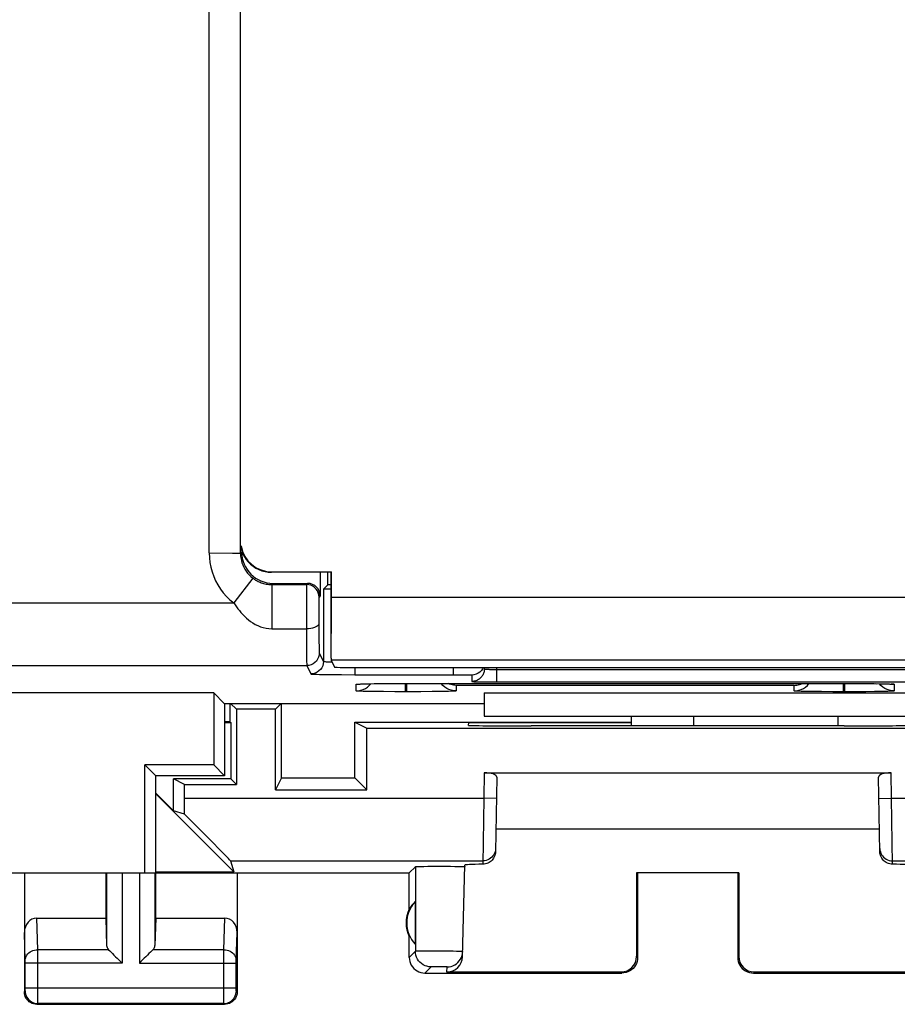
# Model space of a CAD drawing. Units: millimetres. Extents: x 124 to 168.8, y 87.7 to 136.7.
# Drawn here: x 147 to 161, y 87.7 to 103.4 of the extents above; entities that cross this region are included whole.
import ezdxf

# ---------------------------------------------------------------- set-up
doc = ezdxf.new("R2010")
doc.units = ezdxf.units.MM
doc.header["$LTSCALE"] = 16.335
doc.layers.get('0').update_dxf_attribs({"linetype": 'CONTINUOUS'})
for name, color, linetype in [('ASSI', 7, 'CONTINUOUS'), ('DRAFT', 7, 'CONTINUOUS'), ('RACCORDO', 7, 'CONTINUOUS')]:
    doc.layers.add(name, color=color, linetype=linetype)

msp = doc.modelspace()

# ---------------------------------------------------------------- linework, layer by layer
at = {"color": 7, "linetype": 'CONTINUOUS'}
for p, q in [((150.459, 92.409), (150.367, 92.501)), ((151.177, 92.501), (151.085, 92.409)), ((151.181, 91.314), (151.181, 92.505)), ((152.354, 92.205), (156.772, 92.205)), ((152.354, 92.205), (152.546, 92.109)), ((152.354, 91.314), (152.354, 92.205)), ((154.422, 92.296), (163.422, 92.296)), ((151.181, 91.314), (151.085, 91.122)), ((151.181, 91.314), (152.354, 91.314)), ((152.546, 91.122), (152.354, 91.314)), ((149.457, 90.786), (149.172, 91.071))]:
    msp.add_line(p, q, dxfattribs=at)
at = {"layer": 'ASSI', "color": 253, "linetype": 'CONTINUOUS'}
for p, q in [((150.026, 94.906), (150.026, 110.092)), ((150.026, 94.906), (150.396, 94.903)), ((150.526, 94.9), (150.545, 94.92)), ((150.722, 94.504), (150.417, 94.107)), ((151.027, 94.401), (151.045, 94.42)), ((151.027, 94.401), (151.027, 93.694)), ((151.58, 94.367), (151.579, 94.327)), ((151.6, 94.42), (151.581, 94.401)), ((151.579, 94.327), (151.579, 94.195)), ((151.8, 94.22), (151.781, 94.201)), ((125.657, 94.107), (150.417, 94.107)), ((151.579, 94.195), (151.578, 93.854)), ((151.779, 94.108), (151.778, 94.006)), ((151.78, 94.166), (151.779, 94.146)), ((151.779, 94.146), (151.779, 94.108)), ((151.778, 94.006), (151.778, 93.855)), ((151.578, 93.854), (151.579, 93.502)), ((151.778, 93.855), (151.779, 93.66)), ((151.027, 93.694), (151.578, 93.694)), ((151.779, 93.66), (151.78, 93.49)), ((151.579, 93.502), (151.58, 93.335)), ((151.78, 93.49), (151.781, 93.412)), ((151.58, 93.335), (151.582, 93.211)), ((151.781, 93.412), (151.782, 93.372)), ((151.782, 93.372), (151.783, 93.342)), ((151.785, 93.307), (151.852, 93.173)), ((125.15, 93.107), (151.585, 93.107)), ((151.582, 93.211), (151.582, 93.168)), ((151.582, 93.168), (151.583, 93.137)), ((151.585, 93.107), (151.652, 92.973)), ((152.352, 93.074), (152.352, 92.961)), ((152.352, 92.961), (153.992, 92.961)), ((153.922, 93.074), (153.922, 92.961)), ((153.992, 92.961), (154.066, 92.961)), ((154.066, 92.961), (154.109, 92.96)), ((154.109, 92.96), (154.146, 92.96)), ((154.146, 92.96), (154.168, 92.959)), ((154.222, 92.956), (154.222, 92.853)), ((154.536, 93.046), (154.569, 93.045)), ((154.569, 93.045), (154.604, 93.045)), ((154.604, 93.045), (163.222, 93.045)), ((154.622, 92.845), (154.622, 93.074)), ((152.372, 92.702), (152.372, 92.807)), ((152.439, 92.812), (152.451, 92.813)), ((152.456, 92.813), (152.467, 92.813)), ((152.475, 92.814), (152.497, 92.814)), ((152.519, 92.815), (152.533, 92.815)), ((152.66, 92.818), (152.676, 92.818)), ((152.797, 92.819), (152.799, 92.819)), ((152.822, 92.819), (152.833, 92.819)), ((153.142, 92.821), (153.152, 92.821)), ((153.162, 92.688), (153.162, 92.821)), ((153.172, 92.821), (153.172, 92.821)), ((153.182, 92.688), (153.182, 92.821)), ((154.622, 92.845), (163.222, 92.845)), ((160.162, 92.688), (160.162, 92.821)), ((160.172, 92.821), (160.172, 92.821)), ((160.182, 92.688), (160.182, 92.821)), ((160.343, 92.82), (160.363, 92.82)), ((160.526, 92.819), (160.528, 92.819)), ((160.845, 92.814), (160.857, 92.814)), ((160.885, 92.813), (160.895, 92.813)), ((160.9, 92.812), (160.911, 92.812)), ((160.972, 92.807), (160.972, 92.702)), ((153.182, 92.688), (153.162, 92.688)), ((159.372, 92.789), (153.972, 92.789)), ((153.972, 92.789), (153.972, 92.702)), ((159.372, 92.702), (159.372, 92.789)), ((160.182, 92.688), (160.162, 92.688)), ((157.772, 92.145), (157.772, 92.296)), ((160.072, 92.296), (160.072, 92.143)), ((154.422, 91.396), (154.415, 90.988)), ((160.929, 90.988), (160.922, 91.396)), ((149.631, 90.988), (154.415, 90.988)), ((154.415, 90.988), (154.4, 89.933)), ((154.615, 90.985), (154.415, 90.988)), ((160.729, 90.985), (160.929, 90.988)), ((160.929, 90.988), (165.712, 90.988)), ((160.944, 89.933), (160.929, 90.988)), ((150.365, 89.988), (154.401, 89.988)), ((160.943, 89.988), (164.978, 89.988)), ((153.32, 89.894), (153.32, 88.544)), ((148.385, 89.796), (148.385, 88.638)), ((148.635, 89.796), (148.635, 88.352)), ((148.909, 89.796), (148.909, 88.352)), ((149.159, 89.796), (149.159, 88.638)), ((147.285, 88.568), (147.27, 89.073)), ((150.258, 88.568), (150.274, 89.073)), ((147.085, 88.392), (147.072, 88.844)), ((150.458, 88.393), (150.472, 88.844)), ((148.418, 88.568), (147.285, 88.568)), ((147.286, 88.409), (147.285, 88.568)), ((150.258, 88.568), (149.125, 88.568)), ((150.258, 88.551), (150.258, 88.568)), ((150.258, 87.959), (150.258, 88.551)), ((153.32, 88.544), (153.222, 88.446)), ((153.421, 88.547), (153.373, 88.547)), ((153.48, 88.547), (153.421, 88.547)), ((153.585, 88.547), (153.48, 88.547)), ((153.701, 88.546), (153.585, 88.547)), ((153.817, 88.545), (153.701, 88.546)), ((153.922, 88.543), (153.817, 88.545)), ((147.086, 88.384), (147.085, 88.392)), ((147.286, 87.774), (147.286, 88.409)), ((150.458, 88.39), (150.458, 88.393)), ((150.458, 88.385), (150.458, 88.39)), ((156.872, 88.446), (156.855, 88.463)), ((158.488, 88.463), (158.472, 88.446)), ((147.086, 88.374), (147.086, 88.384)), ((147.086, 87.95), (147.086, 88.358)), ((148.635, 88.352), (147.086, 88.352)), ((148.909, 88.352), (150.458, 88.352)), ((150.458, 88.378), (150.458, 88.385)), ((150.458, 88.367), (150.458, 88.378)), ((150.458, 88.354), (150.458, 88.367)), ((150.458, 87.95), (150.458, 88.354)), ((153.57, 88.294), (153.472, 88.196)), ((153.614, 88.296), (153.596, 88.296)), ((153.635, 88.296), (153.614, 88.296)), ((153.673, 88.296), (153.635, 88.296)), ((153.713, 88.296), (153.673, 88.296)), ((153.751, 88.296), (153.713, 88.296)), ((153.774, 88.296), (153.751, 88.296)), ((153.824, 88.212), (153.826, 88.294)), ((156.622, 88.196), (156.605, 88.212)), ((158.738, 88.212), (158.722, 88.196)), ((147.085, 87.918), (147.086, 87.922)), ((147.086, 87.959), (150.458, 87.959)), ((147.086, 87.939), (147.086, 87.95)), ((147.086, 87.929), (147.086, 87.939)), ((147.086, 87.922), (147.086, 87.929)), ((150.258, 87.858), (150.258, 87.959)), ((150.458, 87.939), (150.458, 87.95)), ((150.458, 87.929), (150.458, 87.939)), ((150.458, 87.922), (150.458, 87.929)), ((150.458, 87.918), (150.458, 87.922)), ((150.458, 87.915), (150.458, 87.918)), ((147.072, 87.896), (147.085, 87.909)), ((147.285, 87.727), (147.286, 87.774)), ((150.258, 87.74), (150.258, 87.858)), ((150.472, 87.896), (150.459, 87.909)), ((147.272, 87.696), (147.285, 87.709)), ((147.285, 87.718), (147.285, 87.727)), ((150.259, 87.709), (147.285, 87.709)), ((150.258, 87.719), (150.258, 87.74)), ((150.259, 87.713), (150.258, 87.719)), ((150.272, 87.696), (150.259, 87.709))]:
    msp.add_line(p, q, dxfattribs=at)
at = {"layer": 'ASSI', "color": 7, "linetype": 'CONTINUOUS'}
for p, q in [((150.526, 94.9), (150.526, 110.092)), ((150.545, 94.945), (150.545, 94.92)), ((151.8, 94.596), (151.8, 94.22)), ((151.922, 94.396), (151.922, 94.596)), ((151.027, 94.401), (151.581, 94.401)), ((151.045, 94.42), (151.6, 94.42)), ((151.852, 94.326), (151.922, 94.396)), ((151.972, 94.396), (151.922, 94.396)), ((151.852, 94.326), (151.852, 93.173)), ((151.886, 92.964), (152.004, 92.963)), ((152.004, 92.963), (152.137, 92.962)), ((152.137, 92.962), (152.352, 92.961)), ((154.422, 93.074), (154.422, 93.052)), ((152.413, 92.811), (152.414, 92.811)), ((152.426, 92.811), (152.437, 92.812)), ((152.437, 92.812), (152.451, 92.813)), ((152.451, 92.813), (152.467, 92.813)), ((152.467, 92.813), (152.497, 92.814)), ((152.497, 92.814), (152.533, 92.815)), ((152.533, 92.815), (152.59, 92.816)), ((152.584, 92.79), (152.608, 92.817)), ((152.59, 92.816), (152.676, 92.818)), ((152.676, 92.818), (152.799, 92.819)), ((152.799, 92.819), (152.967, 92.82)), ((152.967, 92.82), (153.152, 92.821)), ((153.152, 92.821), (160.172, 92.821)), ((154.357, 92.847), (154.414, 92.846)), ((154.414, 92.846), (154.512, 92.845)), ((154.512, 92.845), (154.622, 92.845)), ((160.172, 92.821), (160.363, 92.82)), ((160.363, 92.82), (160.528, 92.819)), ((160.528, 92.819), (160.65, 92.818)), ((160.65, 92.818), (160.737, 92.817)), ((160.76, 92.79), (160.736, 92.817)), ((160.737, 92.817), (160.796, 92.815)), ((160.796, 92.815), (160.834, 92.815)), ((160.834, 92.815), (160.866, 92.814)), ((160.866, 92.814), (160.885, 92.813)), ((160.885, 92.813), (160.9, 92.812)), ((160.928, 92.811), (160.93, 92.811)), ((150.097, 92.671), (142.746, 92.671)), ((150.267, 92.501), (150.097, 92.671)), ((150.097, 92.671), (150.097, 91.521)), ((152.531, 92.694), (152.485, 92.695)), ((152.583, 92.693), (152.531, 92.694)), ((152.674, 92.691), (152.583, 92.693)), ((152.812, 92.69), (152.674, 92.691)), ((152.992, 92.688), (152.812, 92.69)), ((153.162, 92.688), (152.992, 92.688)), ((153.242, 92.688), (153.182, 92.688)), ((153.41, 92.689), (153.242, 92.688)), ((153.587, 92.69), (153.41, 92.689)), ((153.718, 92.692), (153.587, 92.69)), ((153.802, 92.693), (153.718, 92.692)), ((153.849, 92.695), (153.802, 92.693)), ((153.889, 92.696), (153.849, 92.695)), ((154.422, 92.671), (163.422, 92.671)), ((154.422, 92.671), (154.422, 92.296)), ((159.531, 92.694), (159.485, 92.695)), ((159.583, 92.693), (159.531, 92.694)), ((159.674, 92.691), (159.583, 92.693)), ((159.812, 92.69), (159.674, 92.691)), ((159.992, 92.688), (159.812, 92.69)), ((160.162, 92.688), (159.992, 92.688)), ((160.341, 92.688), (160.182, 92.688)), ((160.517, 92.689), (160.341, 92.688)), ((160.655, 92.691), (160.517, 92.689)), ((160.747, 92.692), (160.655, 92.691)), ((160.87, 92.695), (160.826, 92.694)), ((160.906, 92.696), (160.87, 92.695)), ((150.267, 92.501), (154.422, 92.501)), ((150.272, 92.501), (150.272, 91.346)), ((151.085, 92.409), (150.459, 92.409)), ((150.459, 92.409), (150.459, 91.209)), ((151.085, 91.122), (151.085, 92.409)), ((150.372, 92.196), (150.372, 91.296)), ((154.171, 92.152), (154.172, 92.196)), ((154.172, 92.196), (156.772, 92.196)), ((154.422, 92.296), (163.422, 92.296)), ((156.772, 92.144), (156.772, 92.296)), ((152.546, 92.109), (162.797, 92.109)), ((152.546, 91.122), (152.546, 92.109)), ((155.231, 92.143), (155.17, 92.143)), ((160.174, 92.143), (160.113, 92.143)), ((150.097, 91.521), (148.997, 91.521)), ((149.172, 91.346), (148.997, 91.521)), ((148.997, 89.796), (148.997, 91.521)), ((150.097, 91.521), (150.272, 91.346)), ((154.422, 91.396), (160.922, 91.396)), ((150.272, 91.346), (149.172, 91.346)), ((149.172, 89.073), (149.172, 91.346)), ((150.372, 91.296), (149.457, 91.296)), ((149.631, 91.209), (149.457, 91.296)), ((149.457, 90.786), (149.457, 91.296)), ((150.372, 91.296), (150.459, 91.209)), ((154.621, 91.323), (154.6, 90.132)), ((160.744, 90.132), (160.723, 91.323)), ((149.631, 91.209), (150.459, 91.209)), ((149.631, 90.988), (149.631, 91.209)), ((151.085, 91.122), (152.546, 91.122)), ((150.417, 89.814), (149.172, 91.058)), ((149.631, 90.735), (149.457, 90.786)), ((160.738, 90.496), (154.606, 90.496)), ((150.365, 89.988), (150.417, 89.814)), ((149.172, 89.814), (150.417, 89.814)), ((153.222, 89.796), (153.32, 89.894)), ((153.398, 89.898), (153.453, 89.899)), ((153.453, 89.899), (153.52, 89.9)), ((153.52, 89.9), (153.637, 89.901)), ((153.637, 89.901), (153.76, 89.901)), ((153.76, 89.901), (153.88, 89.9)), ((153.88, 89.9), (153.952, 89.899)), ((154.074, 88.456), (154.112, 89.921)), ((154.109, 89.895), (154.112, 89.894)), ((139.622, 89.796), (153.222, 89.796)), ((147.072, 89.796), (147.072, 87.896)), ((148.372, 89.796), (148.372, 89.073)), ((150.472, 89.796), (150.472, 87.896)), ((153.222, 89.214), (153.222, 89.796)), ((158.489, 89.798), (156.855, 89.798)), ((156.872, 89.796), (156.855, 89.798)), ((156.855, 89.798), (156.855, 88.463)), ((156.872, 89.796), (156.872, 88.446)), ((158.472, 89.796), (158.489, 89.798)), ((158.472, 89.796), (158.472, 88.446)), ((158.489, 89.798), (158.488, 88.463)), ((153.318, 89.335), (153.318, 88.657)), ((147.27, 89.073), (148.372, 89.073)), ((148.372, 89.073), (148.385, 88.638)), ((149.172, 89.073), (149.159, 88.638)), ((149.172, 89.073), (150.274, 89.073)), ((153.222, 88.446), (153.222, 88.778)), ((153.472, 88.196), (156.622, 88.196)), ((156.605, 88.212), (153.824, 88.212)), ((158.722, 88.196), (161.872, 88.196)), ((161.52, 88.212), (158.738, 88.212)), ((147.272, 87.696), (150.272, 87.696))]:
    msp.add_line(p, q, dxfattribs=at)
at = {"layer": 'ASSI', "color": 253, "linetype": 'CONTINUOUS'}
for points in [[(150.026, 94.906), (150.029, 94.829), (150.037, 94.753), (150.051, 94.678), (150.071, 94.604), (150.097, 94.531), (150.128, 94.462), (150.164, 94.394), (150.205, 94.329), (150.251, 94.268), (150.302, 94.211), (150.357, 94.157), (150.417, 94.107)], [(150.396, 94.903), (150.482, 94.902), (150.501, 94.901), (150.514, 94.901), (150.523, 94.901), (150.526, 94.9)], [(150.526, 94.9), (150.528, 94.862), (150.532, 94.825), (150.539, 94.787), (150.549, 94.75), (150.562, 94.714), (150.578, 94.68), (150.596, 94.646), (150.616, 94.614), (150.639, 94.583), (150.665, 94.555), (150.692, 94.528), (150.722, 94.504)], [(150.722, 94.504), (150.732, 94.496), (150.743, 94.488), (150.755, 94.481), (150.767, 94.473), (150.78, 94.465), (150.793, 94.458), (150.808, 94.451), (150.823, 94.444), (150.839, 94.437), (150.857, 94.43), (150.875, 94.424), (150.894, 94.418), (150.914, 94.413), (150.936, 94.409), (150.958, 94.405), (150.98, 94.403), (151.003, 94.401), (151.027, 94.401)], [(151.581, 94.401), (151.581, 94.4), (151.581, 94.398), (151.58, 94.395), (151.58, 94.391), (151.58, 94.385), (151.58, 94.367)], [(151.781, 94.201), (151.778, 94.236), (151.769, 94.269), (151.754, 94.301), (151.734, 94.329), (151.709, 94.354), (151.681, 94.374), (151.649, 94.389), (151.616, 94.398), (151.581, 94.401)], [(150.417, 94.107), (150.438, 94.076), (150.46, 94.045), (150.483, 94.014), (150.508, 93.984), (150.533, 93.953), (150.561, 93.924), (150.59, 93.894), (150.62, 93.866), (150.653, 93.839), (150.687, 93.813), (150.724, 93.788), (150.762, 93.765), (150.803, 93.745), (150.845, 93.727), (150.889, 93.713), (150.934, 93.704), (150.979, 93.697), (151.027, 93.694)], [(151.781, 94.201), (151.781, 94.2), (151.781, 94.199), (151.78, 94.197), (151.78, 94.195), (151.78, 94.191), (151.78, 94.186), (151.78, 94.181), (151.78, 94.166)], [(151.778, 93.777), (151.775, 93.763), (151.766, 93.749), (151.751, 93.736), (151.731, 93.724), (151.706, 93.714), (151.678, 93.706), (151.647, 93.7), (151.613, 93.696), (151.578, 93.694)], [(151.785, 93.307), (151.782, 93.273), (151.773, 93.239), (151.758, 93.207), (151.738, 93.179), (151.713, 93.154), (151.685, 93.134), (151.653, 93.119), (151.619, 93.11), (151.585, 93.107)], [(151.783, 93.342), (151.783, 93.331), (151.783, 93.323), (151.784, 93.316), (151.784, 93.311), (151.784, 93.308), (151.785, 93.307)], [(151.583, 93.137), (151.583, 93.126), (151.584, 93.118), (151.584, 93.112), (151.584, 93.109), (151.585, 93.107)], [(151.852, 93.173), (151.849, 93.139), (151.84, 93.105), (151.825, 93.073), (151.805, 93.045), (151.78, 93.02), (151.752, 93), (151.72, 92.985), (151.686, 92.976), (151.652, 92.973)], [(151.852, 93.173), (151.855, 93.172), (151.863, 93.171), (151.877, 93.17), (151.896, 93.168), (151.92, 93.167), (151.949, 93.166), (151.982, 93.165), (151.987, 93.165)], [(154.168, 92.959), (154.186, 92.959), (154.193, 92.958), (154.2, 92.958), (154.205, 92.958), (154.21, 92.958), (154.214, 92.957), (154.217, 92.957), (154.219, 92.957), (154.221, 92.957), (154.222, 92.956), (154.222, 92.956)], [(154.396, 92.955), (154.389, 92.942), (154.38, 92.93), (154.371, 92.919), (154.361, 92.909), (154.35, 92.899), (154.339, 92.89), (154.327, 92.882), (154.314, 92.875), (154.301, 92.869), (154.287, 92.863), (154.273, 92.859), (154.257, 92.855), (154.24, 92.853), (154.222, 92.853)], [(154.422, 93.052), (154.421, 93.038), (154.42, 93.023), (154.417, 93.009), (154.413, 92.995), (154.409, 92.981), (154.403, 92.968), (154.396, 92.955)], [(154.422, 93.052), (154.423, 93.052), (154.425, 93.051), (154.429, 93.05), (154.435, 93.05), (154.442, 93.049), (154.45, 93.049), (154.459, 93.048), (154.469, 93.048), (154.481, 93.047), (154.493, 93.047), (154.507, 93.046), (154.536, 93.046)], [(152.372, 92.807), (152.372, 92.807), (152.374, 92.808), (152.378, 92.809), (152.384, 92.809), (152.391, 92.81), (152.4, 92.81), (152.411, 92.811), (152.424, 92.812), (152.437, 92.812)], [(152.372, 92.807), (152.411, 92.809), (152.419, 92.811)], [(160.913, 92.812), (160.925, 92.812), (160.937, 92.811), (160.947, 92.81), (160.955, 92.81), (160.962, 92.809), (160.966, 92.808), (160.97, 92.808), (160.971, 92.807), (160.972, 92.807)], [(160.972, 92.807), (160.933, 92.809), (160.924, 92.811)], [(154.601, 90.185), (154.599, 90.159), (154.593, 90.134), (154.584, 90.109), (154.573, 90.086), (154.558, 90.065), (154.541, 90.046), (154.521, 90.029), (154.5, 90.015), (154.476, 90.003), (154.452, 89.995), (154.427, 89.99), (154.401, 89.988)], [(160.743, 90.185), (160.745, 90.159), (160.751, 90.134), (160.759, 90.109), (160.771, 90.086), (160.786, 90.065), (160.803, 90.046), (160.822, 90.029), (160.844, 90.015), (160.867, 90.003), (160.892, 89.995), (160.917, 89.99), (160.943, 89.988)], [(147.085, 88.395), (147.087, 88.418), (147.093, 88.44), (147.101, 88.461), (147.113, 88.481), (147.127, 88.5), (147.145, 88.517), (147.164, 88.532), (147.186, 88.545), (147.209, 88.555), (147.234, 88.562), (147.259, 88.567), (147.285, 88.568)], [(150.258, 88.568), (150.284, 88.567), (150.31, 88.562), (150.334, 88.555), (150.358, 88.545), (150.379, 88.532), (150.399, 88.517), (150.416, 88.5), (150.431, 88.481), (150.443, 88.461), (150.451, 88.44), (150.456, 88.418), (150.458, 88.395)], [(153.373, 88.547), (153.355, 88.546), (153.34, 88.546), (153.33, 88.545), (153.323, 88.545), (153.32, 88.544)], [(153.57, 88.294), (153.537, 88.296), (153.505, 88.303), (153.474, 88.313), (153.445, 88.328), (153.418, 88.346), (153.393, 88.368), (153.372, 88.392), (153.354, 88.419), (153.339, 88.449), (153.329, 88.48), (153.322, 88.512), (153.32, 88.544)], [(154.076, 88.538), (154.074, 88.538), (154.068, 88.539), (154.058, 88.54), (154.044, 88.54), (154.026, 88.541), (154.005, 88.542), (153.98, 88.542), (153.922, 88.543)], [(147.086, 88.358), (147.086, 88.363), (147.086, 88.374)], [(153.596, 88.296), (153.588, 88.295), (153.582, 88.295), (153.577, 88.295), (153.573, 88.295), (153.571, 88.295), (153.57, 88.294)], [(153.826, 88.294), (153.825, 88.294), (153.823, 88.295), (153.82, 88.295), (153.815, 88.295), (153.809, 88.295), (153.802, 88.296), (153.794, 88.296), (153.774, 88.296)], [(147.085, 87.909), (147.085, 87.909), (147.085, 87.91), (147.085, 87.91), (147.085, 87.91), (147.085, 87.911), (147.085, 87.912), (147.085, 87.913), (147.085, 87.914), (147.085, 87.915), (147.085, 87.918)], [(150.459, 87.909), (150.459, 87.909), (150.459, 87.91), (150.459, 87.91), (150.458, 87.91), (150.458, 87.911), (150.458, 87.912), (150.458, 87.913), (150.458, 87.914), (150.458, 87.915)], [(147.085, 87.909), (147.087, 87.883), (147.092, 87.857), (147.1, 87.833), (147.112, 87.809), (147.126, 87.787), (147.144, 87.768), (147.163, 87.751), (147.185, 87.736), (147.208, 87.724), (147.233, 87.716), (147.259, 87.711), (147.285, 87.709)], [(150.259, 87.709), (150.285, 87.711), (150.31, 87.716), (150.335, 87.724), (150.359, 87.736), (150.38, 87.751), (150.4, 87.768), (150.417, 87.787), (150.432, 87.809), (150.443, 87.833), (150.452, 87.857), (150.457, 87.883), (150.459, 87.909)], [(147.285, 87.709), (147.285, 87.71), (147.285, 87.711), (147.285, 87.713), (147.285, 87.718)], [(150.259, 87.709), (150.259, 87.71), (150.259, 87.711), (150.259, 87.713)]]:
    msp.add_lwpolyline(points, dxfattribs=at)
at = {"layer": 'ASSI', "color": 7, "linetype": 'CONTINUOUS'}
for points in [[(151.652, 92.973), (151.656, 92.972), (151.668, 92.971), (151.687, 92.97), (151.714, 92.968), (151.748, 92.967), (151.788, 92.966), (151.886, 92.964)], [(154.35, 93.003), (154.322, 92.983), (154.29, 92.968), (154.257, 92.959), (154.222, 92.956)], [(154.403, 93.074), (154.395, 93.056), (154.375, 93.027), (154.35, 93.003)], [(152.414, 92.811), (152.416, 92.811), (152.418, 92.811), (152.422, 92.811), (152.426, 92.811)], [(153.972, 92.702), (153.933, 92.705), (153.894, 92.712), (153.857, 92.725), (153.822, 92.742), (153.789, 92.764), (153.76, 92.79), (153.734, 92.819), (153.733, 92.821)], [(153.972, 92.789), (153.951, 92.791), (153.929, 92.793), (153.907, 92.798), (153.885, 92.804), (153.864, 92.811), (153.843, 92.821)], [(154.222, 92.853), (154.222, 92.852), (154.226, 92.851), (154.232, 92.851), (154.242, 92.85), (154.255, 92.849), (154.27, 92.849), (154.288, 92.848), (154.309, 92.848), (154.357, 92.847)], [(159.372, 92.789), (159.393, 92.791), (159.415, 92.793), (159.436, 92.798), (159.458, 92.804), (159.48, 92.811), (159.501, 92.821)], [(159.522, 92.742), (159.554, 92.764), (159.584, 92.79), (159.61, 92.819), (159.611, 92.821)], [(160.9, 92.812), (160.913, 92.812), (160.918, 92.811), (160.922, 92.811), (160.926, 92.811), (160.928, 92.811)], [(152.372, 92.702), (152.411, 92.705), (152.449, 92.712), (152.487, 92.725), (152.522, 92.742)], [(152.485, 92.695), (152.447, 92.696), (152.432, 92.697), (152.418, 92.697), (152.406, 92.698), (152.396, 92.699), (152.388, 92.699), (152.382, 92.7), (152.377, 92.7), (152.374, 92.701), (152.372, 92.701), (152.372, 92.702)], [(152.522, 92.742), (152.554, 92.764), (152.584, 92.79)], [(153.972, 92.702), (153.971, 92.701), (153.969, 92.701), (153.965, 92.7), (153.96, 92.7), (153.953, 92.699), (153.944, 92.698), (153.933, 92.698), (153.921, 92.697), (153.906, 92.696), (153.889, 92.696)], [(159.372, 92.702), (159.411, 92.705), (159.449, 92.712), (159.487, 92.725), (159.522, 92.742)], [(159.485, 92.695), (159.447, 92.696), (159.432, 92.697), (159.418, 92.697), (159.406, 92.698), (159.396, 92.699), (159.388, 92.699), (159.382, 92.7), (159.377, 92.7), (159.374, 92.701), (159.372, 92.701), (159.372, 92.702)], [(160.826, 92.694), (160.775, 92.693), (160.747, 92.692)], [(160.972, 92.702), (160.933, 92.705), (160.894, 92.712), (160.857, 92.725), (160.822, 92.742), (160.789, 92.764), (160.76, 92.79)], [(160.972, 92.702), (160.971, 92.701), (160.969, 92.701), (160.965, 92.7), (160.96, 92.7), (160.953, 92.699), (160.944, 92.698), (160.933, 92.698), (160.921, 92.697), (160.906, 92.696)], [(154.6, 90.132), (154.598, 90.112), (154.595, 90.092), (154.589, 90.072), (154.581, 90.052), (154.571, 90.033), (154.56, 90.016), (154.547, 90), (154.532, 89.985), (154.516, 89.972), (154.498, 89.961), (154.48, 89.951), (154.46, 89.944), (154.441, 89.938), (154.42, 89.935), (154.4, 89.933)], [(160.944, 89.933), (160.923, 89.935), (160.903, 89.938), (160.883, 89.944), (160.864, 89.951), (160.845, 89.961), (160.828, 89.972), (160.812, 89.985), (160.797, 90), (160.784, 90.016), (160.772, 90.033), (160.762, 90.052), (160.754, 90.072), (160.749, 90.092), (160.745, 90.112), (160.744, 90.132)], [(153.32, 89.894), (153.323, 89.895), (153.329, 89.895), (153.34, 89.896), (153.356, 89.897), (153.375, 89.897), (153.398, 89.898)], [(153.952, 89.899), (154.012, 89.898), (154.038, 89.898), (154.06, 89.897), (154.078, 89.897), (154.093, 89.896), (154.103, 89.895), (154.109, 89.895)], [(148.418, 88.568), (148.438, 88.55), (148.458, 88.529), (148.481, 88.506), (148.504, 88.482), (148.53, 88.457), (148.555, 88.431), (148.581, 88.405), (148.608, 88.378), (148.635, 88.352)], [(149.125, 88.568), (149.107, 88.549), (149.086, 88.528), (149.063, 88.506), (149.039, 88.482), (149.014, 88.457), (148.988, 88.431), (148.962, 88.405), (148.935, 88.379), (148.909, 88.352)], [(153.222, 88.446), (153.224, 88.413), (153.23, 88.381), (153.241, 88.35), (153.255, 88.321), (153.273, 88.294), (153.295, 88.269), (153.32, 88.248), (153.347, 88.23), (153.376, 88.215), (153.407, 88.205), (153.439, 88.198), (153.472, 88.196)], [(153.826, 88.294), (153.858, 88.296), (153.89, 88.302), (153.92, 88.313), (153.949, 88.327), (153.976, 88.344), (154.001, 88.365), (154.022, 88.389), (154.04, 88.415), (154.055, 88.444), (154.066, 88.474), (154.073, 88.506), (154.076, 88.538)], [(156.872, 88.446), (156.87, 88.413), (156.863, 88.381), (156.853, 88.35), (156.838, 88.321), (156.82, 88.294), (156.799, 88.269), (156.774, 88.248), (156.747, 88.23), (156.718, 88.215), (156.687, 88.205), (156.654, 88.198), (156.622, 88.196)], [(158.472, 88.446), (158.474, 88.413), (158.48, 88.381), (158.491, 88.35), (158.505, 88.321), (158.523, 88.294), (158.545, 88.269), (158.57, 88.248), (158.597, 88.23), (158.626, 88.215), (158.657, 88.205), (158.689, 88.198), (158.722, 88.196)], [(147.272, 87.696), (147.246, 87.698), (147.22, 87.703), (147.195, 87.711), (147.172, 87.723), (147.15, 87.737), (147.13, 87.755), (147.113, 87.774), (147.099, 87.796), (147.087, 87.819), (147.079, 87.844), (147.074, 87.87), (147.072, 87.896)], [(150.472, 87.896), (150.47, 87.87), (150.465, 87.844), (150.457, 87.819), (150.445, 87.796), (150.43, 87.774), (150.413, 87.755), (150.394, 87.737), (150.372, 87.723), (150.348, 87.711), (150.324, 87.703), (150.298, 87.698), (150.272, 87.696)]]:
    msp.add_lwpolyline(points, dxfattribs=at)
for radius, start, end in [(0.49, 136.2077, 223.7923), (0.5, 154.1581, 205.8419)]:
    msp.add_arc((153.672, 88.996), radius, start, end, dxfattribs=at)
for centre, major_axis, ratio, start_param, end_param in [((151.045, 94.92), (0.354, 0.354), 0.999924, 8.639418, 10.210138), ((151.6, 94.22), (0.141, 0.141), 0.999924, -0.78536, 0.78536), ((152.352, 94.326), (0.5, 0), 0.008727, 2.434767, 3.132866), ((155.171, 92.152), (1, 0), 0.008729, 3.141364, 4.711475), ((157.672, 92.014), (14.995, 0), 0.008727, 1.40727, 1.734322), ((160.173, 92.152), (1, 0), 0.008729, -1.569882, 0.000229), ((154.421, 91.323), (0.2, 0.001), 0.363898, -0.007322, 1.563475), ((160.923, 91.323), (0.2, -0.001), 0.363898, 1.578118, 3.148914), ((149.614, 90.988), (0, 1), 0.017455, -1.82694, -1.570796), ((149.365, 90.988), (1, -1), 0.006171, 0.011282, 1.308481), ((155.113, 89.921), (1, 0), 0.017447, 2.363991, 3.141136), ((160.231, 89.921), (1, 0), 0.017447, 0.000457, 0.777602), ((153.626, 88.996), (0.46, 0), 0.994988, 2.305328, 2.644816), ((147.272, 88.842), (-0.007, 0.231), 0.865926, -0.026174, 1.535896), ((150.272, 88.842), (0.007, 0.231), 0.865926, -1.535896, 0.026174), ((148.635, 88.64), (0.25, 0), 0.57735, -3.124139, -2.617994), ((148.909, 88.64), (0.25, 0), 0.57735, -0.523599, -0.017453), ((153.824, 88.463), (0.004, 0.25), 0.99939, -3.125237, -1.580617), ((156.605, 88.463), (-0.123, 0.218), 0.999112, -3.65649, -2.085998), ((158.738, 88.463), (0.123, 0.218), 0.999112, -4.197187, -2.626695)]:
    msp.add_ellipse(centre, major_axis=major_axis, ratio=ratio, start_param=start_param, end_param=end_param, dxfattribs=at)
at = {"layer": 'DRAFT', "color": 7, "linetype": 'CONTINUOUS'}
for p, q in [((151.922, 94.396), (151.922, 94.596)), ((151.978, 94.603), (151.972, 94.596)), ((151.972, 94.396), (151.922, 94.396)), ((150.097, 92.671), (142.746, 92.671)), ((150.267, 92.501), (150.097, 92.671)), ((150.097, 92.671), (150.097, 91.521)), ((154.422, 92.671), (163.422, 92.671)), ((154.422, 92.671), (154.422, 92.296)), ((150.267, 92.501), (154.422, 92.501)), ((150.272, 92.501), (150.272, 91.346)), ((150.363, 92.205), (150.363, 92.505)), ((150.272, 92.214), (150.363, 92.214)), ((150.272, 92.196), (150.372, 92.196)), ((150.363, 92.205), (150.372, 92.196)), ((150.097, 91.521), (148.997, 91.521)), ((149.172, 91.346), (148.997, 91.521)), ((148.997, 89.796), (148.997, 91.521)), ((150.097, 91.521), (150.272, 91.346)), ((150.272, 91.346), (149.172, 91.346)), ((149.172, 89.796), (149.172, 91.346)), ((143.672, 89.796), (149.172, 89.796))]:
    msp.add_line(p, q, dxfattribs=at)
at = {"layer": 'RACCORDO', "color": 253, "linetype": 'CONTINUOUS'}
for p, q in [((150.026, 94.906), (150.026, 110.092)), ((150.026, 94.906), (150.396, 94.903)), ((150.526, 94.9), (150.545, 94.92)), ((151.022, 94.596), (151.028, 94.603)), ((150.722, 94.504), (150.417, 94.107)), ((151.027, 94.401), (151.045, 94.42)), ((151.027, 94.401), (151.027, 93.694)), ((151.58, 94.367), (151.579, 94.327)), ((151.6, 94.42), (151.581, 94.401)), ((151.579, 94.327), (151.579, 94.195)), ((151.8, 94.22), (151.781, 94.201)), ((125.657, 94.107), (150.417, 94.107)), ((151.579, 94.195), (151.578, 93.854)), ((151.779, 94.108), (151.778, 94.006)), ((151.78, 94.166), (151.779, 94.146)), ((151.779, 94.146), (151.779, 94.108)), ((166.915, 94.192), (151.978, 94.192)), ((151.778, 94.006), (151.778, 93.855)), ((151.578, 93.854), (151.579, 93.502)), ((151.778, 93.855), (151.779, 93.66)), ((151.027, 93.694), (151.578, 93.694)), ((151.779, 93.66), (151.78, 93.49)), ((151.579, 93.502), (151.58, 93.335)), ((151.78, 93.49), (151.781, 93.412)), ((151.58, 93.335), (151.582, 93.211)), ((151.781, 93.412), (151.782, 93.372)), ((151.782, 93.372), (151.783, 93.342)), ((151.785, 93.307), (151.852, 93.173)), ((125.15, 93.107), (151.585, 93.107)), ((151.582, 93.211), (151.582, 93.168)), ((151.582, 93.168), (151.583, 93.137)), ((151.585, 93.107), (151.652, 92.973)), ((166.92, 93.192), (151.974, 93.192)), ((152.352, 93.074), (152.352, 92.961)), ((152.352, 92.961), (153.992, 92.961)), ((153.922, 93.074), (153.922, 92.961)), ((153.992, 92.961), (154.066, 92.961)), ((154.066, 92.961), (154.109, 92.96)), ((154.109, 92.96), (154.146, 92.96)), ((154.146, 92.96), (154.168, 92.959)), ((154.222, 92.956), (154.222, 92.853)), ((154.536, 93.046), (154.569, 93.045)), ((154.569, 93.045), (154.604, 93.045)), ((154.604, 93.045), (163.222, 93.045)), ((154.622, 92.845), (154.622, 93.074)), ((152.372, 92.702), (152.372, 92.807)), ((152.439, 92.812), (152.451, 92.813)), ((152.456, 92.813), (152.467, 92.813)), ((152.475, 92.814), (152.497, 92.814)), ((152.519, 92.815), (152.533, 92.815)), ((152.66, 92.818), (152.676, 92.818)), ((152.797, 92.819), (152.799, 92.819)), ((153.142, 92.821), (153.152, 92.821)), ((153.162, 92.688), (153.162, 92.821)), ((153.172, 92.821), (153.172, 92.821)), ((153.182, 92.688), (153.182, 92.821)), ((154.622, 92.845), (163.222, 92.845)), ((160.162, 92.688), (160.162, 92.821)), ((160.172, 92.821), (160.172, 92.821)), ((160.182, 92.688), (160.182, 92.821)), ((160.343, 92.82), (160.363, 92.82)), ((160.526, 92.819), (160.528, 92.819)), ((160.632, 92.818), (160.651, 92.818)), ((160.669, 92.818), (160.687, 92.817)), ((160.845, 92.814), (160.857, 92.814)), ((160.885, 92.813), (160.895, 92.813)), ((160.9, 92.812), (160.911, 92.812)), ((160.972, 92.807), (160.972, 92.702)), ((153.182, 92.688), (153.162, 92.688)), ((159.372, 92.789), (153.972, 92.789)), ((153.972, 92.789), (153.972, 92.702)), ((159.372, 92.702), (159.372, 92.789)), ((160.182, 92.688), (160.162, 92.688)), ((157.772, 92.145), (157.772, 92.296)), ((160.072, 92.296), (160.072, 92.143))]:
    msp.add_line(p, q, dxfattribs=at)
at = {"layer": 'RACCORDO', "color": 7, "linetype": 'CONTINUOUS'}
for p, q in [((150.526, 94.9), (150.526, 110.092)), ((150.545, 94.945), (150.545, 94.92)), ((151.972, 94.596), (151.022, 94.596)), ((151.028, 94.603), (151.978, 94.603)), ((151.8, 94.596), (151.8, 94.22)), ((151.972, 93.224), (151.972, 94.596)), ((151.978, 94.192), (151.978, 94.603)), ((151.027, 94.401), (151.581, 94.401)), ((151.045, 94.42), (151.6, 94.42)), ((151.852, 94.326), (151.922, 94.396)), ((151.852, 94.326), (151.852, 93.173)), ((151.974, 93.192), (152.029, 93.083)), ((151.886, 92.964), (152.004, 92.963)), ((152.004, 92.963), (152.137, 92.962)), ((152.137, 92.962), (152.352, 92.961)), ((152.529, 93.074), (166.365, 93.074)), ((154.422, 93.074), (154.422, 93.052)), ((152.413, 92.811), (152.414, 92.811)), ((152.426, 92.811), (152.437, 92.812)), ((152.437, 92.812), (152.451, 92.813)), ((152.451, 92.813), (152.467, 92.813)), ((152.467, 92.813), (152.497, 92.814)), ((152.497, 92.814), (152.533, 92.815)), ((152.533, 92.815), (152.59, 92.816)), ((152.584, 92.79), (152.608, 92.817)), ((152.59, 92.816), (152.676, 92.818)), ((152.676, 92.818), (152.799, 92.819)), ((152.799, 92.819), (152.966, 92.82)), ((152.966, 92.82), (153.151, 92.821)), ((153.152, 92.821), (160.172, 92.821)), ((154.357, 92.847), (154.414, 92.846)), ((154.414, 92.846), (154.512, 92.845)), ((154.512, 92.845), (154.622, 92.845)), ((160.172, 92.821), (160.363, 92.82)), ((160.363, 92.82), (160.528, 92.819)), ((160.528, 92.819), (160.651, 92.818)), ((160.651, 92.818), (160.737, 92.817)), ((160.76, 92.79), (160.736, 92.817)), ((160.737, 92.817), (160.796, 92.815)), ((160.796, 92.815), (160.834, 92.815)), ((160.834, 92.815), (160.866, 92.814)), ((160.866, 92.814), (160.885, 92.813)), ((160.885, 92.813), (160.9, 92.812)), ((160.928, 92.811), (160.93, 92.811)), ((152.531, 92.694), (152.485, 92.695)), ((152.583, 92.693), (152.531, 92.694)), ((152.674, 92.691), (152.583, 92.693)), ((152.812, 92.69), (152.674, 92.691)), ((152.992, 92.688), (152.812, 92.69)), ((153.162, 92.688), (152.992, 92.688)), ((153.242, 92.688), (153.182, 92.688)), ((153.41, 92.689), (153.242, 92.688)), ((153.587, 92.69), (153.41, 92.689)), ((153.718, 92.692), (153.587, 92.69)), ((153.802, 92.693), (153.718, 92.692)), ((153.849, 92.695), (153.802, 92.693)), ((153.889, 92.696), (153.849, 92.695)), ((159.531, 92.694), (159.485, 92.695)), ((159.583, 92.693), (159.531, 92.694)), ((159.674, 92.691), (159.583, 92.693)), ((159.812, 92.69), (159.674, 92.691)), ((159.992, 92.688), (159.812, 92.69)), ((160.162, 92.688), (159.992, 92.688)), ((160.341, 92.688), (160.182, 92.688)), ((160.517, 92.689), (160.341, 92.688)), ((160.655, 92.691), (160.517, 92.689)), ((160.747, 92.692), (160.655, 92.691)), ((160.87, 92.695), (160.826, 92.694)), ((160.906, 92.696), (160.87, 92.695)), ((156.772, 92.144), (156.772, 92.296))]:
    msp.add_line(p, q, dxfattribs=at)
for points in [[(150.533, 94.992), (150.546, 94.942), (150.565, 94.893), (150.589, 94.846), (150.617, 94.802), (150.65, 94.761), (150.687, 94.724), (150.728, 94.692), (150.772, 94.663), (150.818, 94.639), (150.867, 94.621), (150.918, 94.607), (150.97, 94.599), (151.022, 94.596)], [(151.652, 92.973), (151.656, 92.972), (151.668, 92.971), (151.687, 92.97), (151.714, 92.968), (151.748, 92.967), (151.788, 92.966), (151.886, 92.964)], [(154.35, 93.003), (154.322, 92.983), (154.29, 92.968), (154.257, 92.959), (154.222, 92.956)], [(154.403, 93.074), (154.395, 93.056), (154.375, 93.027), (154.35, 93.003)], [(152.414, 92.811), (152.416, 92.811), (152.418, 92.811), (152.422, 92.811), (152.426, 92.811)], [(153.972, 92.702), (153.933, 92.705), (153.894, 92.712), (153.857, 92.725), (153.822, 92.742), (153.789, 92.764), (153.76, 92.79), (153.734, 92.819), (153.733, 92.821)], [(153.972, 92.789), (153.951, 92.791), (153.929, 92.793), (153.907, 92.798), (153.885, 92.804), (153.864, 92.811), (153.843, 92.821)], [(154.222, 92.853), (154.222, 92.852), (154.226, 92.851), (154.232, 92.851), (154.242, 92.85), (154.255, 92.849), (154.27, 92.849), (154.288, 92.848), (154.309, 92.848), (154.357, 92.847)], [(159.372, 92.789), (159.393, 92.791), (159.415, 92.793), (159.436, 92.798), (159.458, 92.804), (159.48, 92.811), (159.501, 92.821)], [(159.522, 92.742), (159.554, 92.764), (159.584, 92.79), (159.61, 92.819), (159.611, 92.821)], [(160.9, 92.812), (160.913, 92.812), (160.918, 92.811), (160.922, 92.811), (160.926, 92.811), (160.928, 92.811)], [(152.372, 92.702), (152.411, 92.705), (152.449, 92.712), (152.487, 92.725), (152.522, 92.742)], [(152.485, 92.695), (152.447, 92.696), (152.432, 92.697), (152.418, 92.697), (152.406, 92.698), (152.396, 92.699), (152.388, 92.699), (152.382, 92.7), (152.377, 92.7), (152.374, 92.701), (152.372, 92.701), (152.372, 92.702)], [(152.522, 92.742), (152.554, 92.764), (152.584, 92.79)], [(153.972, 92.702), (153.971, 92.701), (153.969, 92.701), (153.965, 92.7), (153.96, 92.7), (153.953, 92.699), (153.944, 92.698), (153.933, 92.698), (153.921, 92.697), (153.906, 92.696), (153.889, 92.696)], [(159.372, 92.702), (159.411, 92.705), (159.449, 92.712), (159.487, 92.725), (159.522, 92.742)], [(159.485, 92.695), (159.447, 92.696), (159.432, 92.697), (159.418, 92.697), (159.406, 92.698), (159.396, 92.699), (159.388, 92.699), (159.382, 92.7), (159.377, 92.7), (159.374, 92.701), (159.372, 92.701), (159.372, 92.702)], [(160.826, 92.694), (160.775, 92.693), (160.747, 92.692)], [(160.972, 92.702), (160.933, 92.705), (160.894, 92.712), (160.857, 92.725), (160.822, 92.742), (160.789, 92.764), (160.76, 92.79)], [(160.972, 92.702), (160.971, 92.701), (160.969, 92.701), (160.965, 92.7), (160.96, 92.7), (160.953, 92.699), (160.944, 92.698), (160.933, 92.698), (160.921, 92.697), (160.906, 92.696)]]:
    msp.add_lwpolyline(points, dxfattribs=at)
at = {"layer": 'RACCORDO', "color": 253, "linetype": 'CONTINUOUS'}
for points in [[(150.026, 94.906), (150.029, 94.829), (150.037, 94.753), (150.051, 94.678), (150.071, 94.604), (150.097, 94.531), (150.128, 94.462), (150.164, 94.394), (150.205, 94.329), (150.251, 94.268), (150.302, 94.211), (150.357, 94.157), (150.417, 94.107)], [(150.396, 94.903), (150.482, 94.902), (150.501, 94.901), (150.514, 94.901), (150.523, 94.901), (150.526, 94.9)], [(150.526, 94.9), (150.528, 94.862), (150.532, 94.825), (150.539, 94.787), (150.549, 94.75), (150.562, 94.714), (150.578, 94.68), (150.596, 94.646), (150.616, 94.614), (150.639, 94.583), (150.665, 94.555), (150.692, 94.528), (150.722, 94.504)], [(150.722, 94.504), (150.732, 94.496), (150.743, 94.488), (150.755, 94.481), (150.767, 94.473), (150.78, 94.465), (150.793, 94.458), (150.808, 94.451), (150.823, 94.444), (150.839, 94.437), (150.857, 94.43), (150.875, 94.424), (150.894, 94.418), (150.914, 94.413), (150.936, 94.409), (150.958, 94.405), (150.98, 94.403), (151.003, 94.401), (151.027, 94.401)], [(151.581, 94.401), (151.581, 94.4), (151.581, 94.398), (151.58, 94.395), (151.58, 94.391), (151.58, 94.385), (151.58, 94.367)], [(151.781, 94.201), (151.778, 94.236), (151.769, 94.269), (151.754, 94.301), (151.734, 94.329), (151.709, 94.354), (151.681, 94.374), (151.649, 94.389), (151.616, 94.398), (151.581, 94.401)], [(150.417, 94.107), (150.438, 94.076), (150.46, 94.045), (150.483, 94.014), (150.508, 93.984), (150.533, 93.953), (150.561, 93.924), (150.59, 93.894), (150.62, 93.866), (150.653, 93.839), (150.687, 93.813), (150.724, 93.788), (150.762, 93.765), (150.803, 93.745), (150.845, 93.727), (150.889, 93.713), (150.934, 93.704), (150.979, 93.697), (151.027, 93.694)], [(151.781, 94.201), (151.781, 94.2), (151.781, 94.199), (151.78, 94.197), (151.78, 94.195), (151.78, 94.191), (151.78, 94.186), (151.78, 94.181), (151.78, 94.166)], [(151.778, 93.777), (151.775, 93.763), (151.766, 93.749), (151.751, 93.736), (151.731, 93.724), (151.706, 93.714), (151.678, 93.706), (151.647, 93.7), (151.613, 93.696), (151.578, 93.694)], [(151.785, 93.307), (151.782, 93.273), (151.773, 93.239), (151.758, 93.207), (151.738, 93.179), (151.713, 93.154), (151.685, 93.134), (151.653, 93.119), (151.619, 93.11), (151.585, 93.107)], [(151.783, 93.342), (151.783, 93.331), (151.783, 93.323), (151.784, 93.316), (151.784, 93.311), (151.784, 93.308), (151.785, 93.307)], [(151.583, 93.137), (151.583, 93.126), (151.584, 93.118), (151.584, 93.112), (151.584, 93.109), (151.585, 93.107)], [(151.852, 93.173), (151.849, 93.139), (151.84, 93.105), (151.825, 93.073), (151.805, 93.045), (151.78, 93.02), (151.752, 93), (151.72, 92.985), (151.686, 92.976), (151.652, 92.973)], [(151.852, 93.173), (151.855, 93.172), (151.863, 93.171), (151.877, 93.17), (151.896, 93.168), (151.92, 93.167), (151.949, 93.166), (151.982, 93.165), (151.987, 93.165)], [(154.168, 92.959), (154.186, 92.959), (154.193, 92.958), (154.2, 92.958), (154.205, 92.958), (154.21, 92.958), (154.214, 92.957), (154.217, 92.957), (154.219, 92.957), (154.221, 92.957), (154.222, 92.956), (154.222, 92.956)], [(154.396, 92.955), (154.389, 92.942), (154.38, 92.93), (154.371, 92.919), (154.361, 92.909), (154.35, 92.899), (154.339, 92.89), (154.327, 92.882), (154.314, 92.875), (154.301, 92.869), (154.287, 92.863), (154.273, 92.859), (154.257, 92.855), (154.24, 92.853), (154.222, 92.853)], [(154.422, 93.052), (154.421, 93.038), (154.42, 93.023), (154.417, 93.009), (154.413, 92.995), (154.409, 92.981), (154.403, 92.968), (154.396, 92.955)], [(154.422, 93.052), (154.423, 93.052), (154.425, 93.051), (154.429, 93.05), (154.435, 93.05), (154.442, 93.049), (154.45, 93.049), (154.459, 93.048), (154.469, 93.048), (154.481, 93.047), (154.493, 93.047), (154.507, 93.046), (154.536, 93.046)], [(152.372, 92.807), (152.372, 92.807), (152.374, 92.808), (152.378, 92.809), (152.384, 92.809), (152.391, 92.81), (152.4, 92.81), (152.411, 92.811), (152.424, 92.812), (152.437, 92.812)], [(152.372, 92.807), (152.411, 92.809), (152.419, 92.811)], [(160.913, 92.812), (160.925, 92.812), (160.937, 92.811), (160.947, 92.81), (160.955, 92.81), (160.962, 92.809), (160.966, 92.808), (160.97, 92.808), (160.971, 92.807), (160.972, 92.807)], [(160.972, 92.807), (160.933, 92.809), (160.924, 92.811)]]:
    msp.add_lwpolyline(points, dxfattribs=at)
at = {"layer": 'RACCORDO', "color": 7, "linetype": 'CONTINUOUS'}
for centre, major_axis, ratio, start_param, end_param in [((151.028, 95.103), (0.354, 0.354), 0.999924, 2.528719, 3.926953), ((151.045, 94.92), (0.354, 0.354), 0.999924, 8.639418, 10.210138), ((151.6, 94.22), (0.141, 0.141), 0.999924, -0.78536, 0.78536), ((152.352, 94.326), (0.5, 0), 0.008727, 2.434767, 3.132866), ((151.97, 94.192), (0, 1), 0.008727, -2.888912, -1.570796), ((151.974, 94.192), (0, 1), 0.008727, -3.394273, -3.159046), ((152.529, 93.083), (0.5, 0), 0.017455, -3.132866, -1.570796)]:
    msp.add_ellipse(centre, major_axis=major_axis, ratio=ratio, start_param=start_param, end_param=end_param, dxfattribs=at)

doc.saveas('drawing.dxf')
